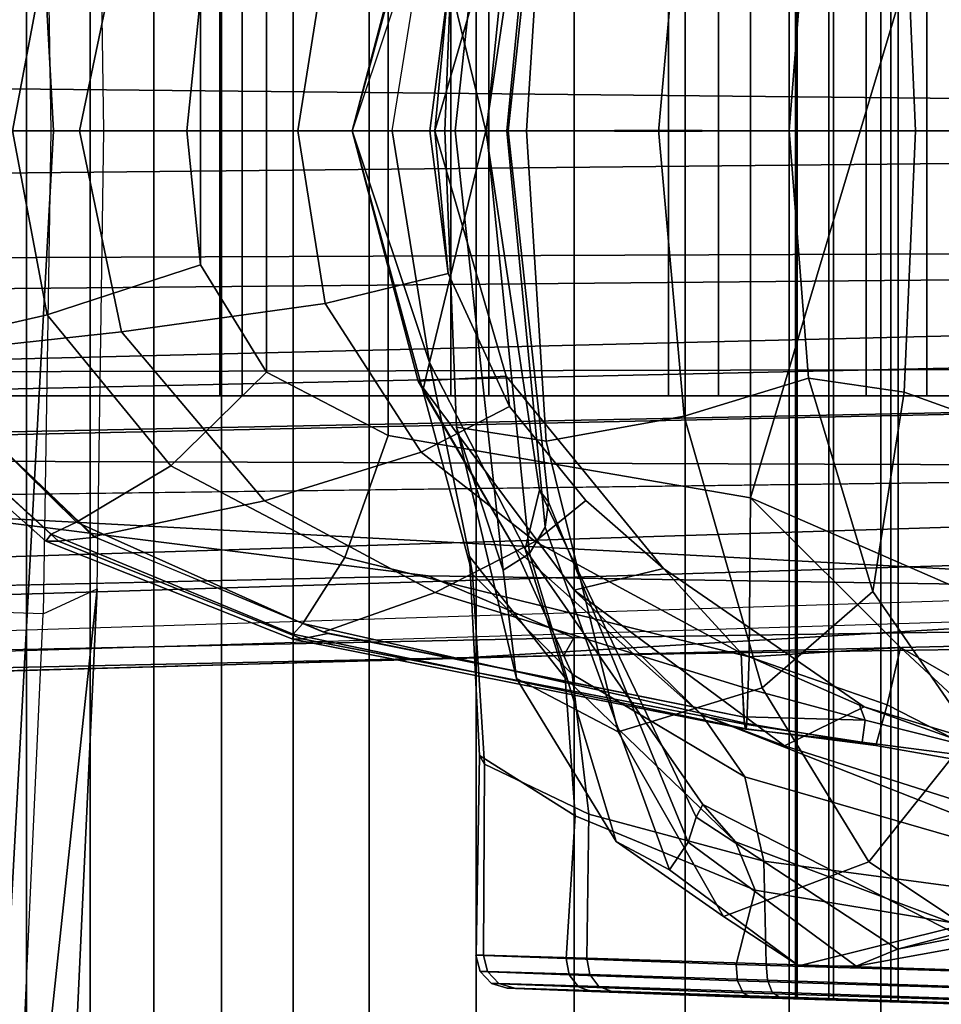
# Model space of a CAD drawing. Units: inches. Extents: x -2 to 202, y -6 to 76.
# Drawn here: x 57 to 58, y 27 to 28 of the extents above; entities that cross this region are included whole.
import ezdxf

# ---------------------------------------------------------------- set-up
doc = ezdxf.new("R2010")
doc.units = ezdxf.units.IN
doc.header["$MEASUREMENT"] = 0
for name, color, linetype in [('SEAT-BASE', 5, 'Continuous'), ('SEAT-FABRICBACK', 5, 'Continuous'), ('SEAT-FRAME', 5, 'Continuous')]:
    doc.layers.add(name, color=color, linetype=linetype)

# ---------------------------------------------------------------- blocks, each defined once
blk = doc.blocks.new('1aeron2_b_tlim_arms_posturefitsl_3t')
at = {"layer": 'SEAT-BASE'}
for points in [[(-10.2599, 0.5197, 4.6557), (-2.1068, 0.7722, 6.3529), (-2.1111, 0.7542, 6.3972), (-10.4596, 0.4899, 4.6397)], [(-9.4874, 0.5659, 4.7721), (-10.2599, 0.5197, 4.6557), (-2.1068, 0.7722, 6.3529), (-2.1031, 0.7765, 6.3093)], [(-9.4874, 0.5659, 4.7721), (-2.1031, 0.7765, 6.3093), (-3.2835, 0.7363, 6.0373), (-9.6009, 0.5631, 4.6757)], [(-2.1111, 0.7542, 6.3972), (-10.4596, 0.4899, 4.6397), (-11.1923, 0.4303, 4.5256), (-2.1026, 0.7098, 6.4477)], [(-4.7934, 0.6677, 5.6397), (-9.6009, 0.5631, 4.6757), (-3.2835, 0.7363, 6.0373), (-4.2815, 0.6973, 5.78)], [(-1.9571, 0.678, 6.5161), (-2.1026, 0.7098, 6.4477), (-11.1923, 0.4303, 4.5256), (-12.9688, 0.3327, 4.2077)], [(-1.9571, 0.678, 6.5161), (-12.9688, 0.3327, 4.2077), (-13.4418, 0.2323, 4.1389), (-1.9403, 0.467, 6.6264)], [(-4.7291, 0.6473, 5.633), (-9.6115, 0.544, 4.6372), (-9.6009, 0.5631, 4.6757), (-4.7934, 0.6677, 5.6397)], [(-5.7561, 0.5613, 5.3925), (-9.4554, 0.4774, 4.6181), (-9.6115, 0.544, 4.6372), (-4.7291, 0.6473, 5.633)], [(-2.0568, 0.6452, 6.1669), (-1.9082, 0.5275, 6.156), (-8.942, 0.4128, 4.7054), (-9.4554, 0.4774, 4.6181)], [(-10.4404, 0.5315, 4.4593), (-10.4037, 0.5507, 4.5207), (-9.6009, 0.5631, 4.6757), (-9.6115, 0.544, 4.6372)], [(-9.6009, 0.5631, 4.6757), (-10.4037, 0.5507, 4.5207), (-10.4394, 0.5428, 4.5664), (-9.4874, 0.5659, 4.7721)], [(-9.4874, 0.5659, 4.7721), (-10.4394, 0.5428, 4.5664), (-10.2599, 0.5197, 4.6557), (-9.4874, 0.5659, 4.7721)], [(-10.4404, 0.5315, 4.4593), (-9.6115, 0.544, 4.6372), (-9.4554, 0.4774, 4.6181), (-10.4375, 0.4929, 4.4201)], [(-8.8249, 0.3924, 4.6837), (-10.1614, 0.3755, 4.4046), (-10.4375, 0.4929, 4.4201), (-8.942, 0.4128, 4.7054)], [(-10.4375, 0.4929, 4.4201), (-9.4554, 0.4774, 4.6181), (-8.942, 0.4128, 4.7054)], [(-1.8155, 0.4813, 6.004), (-1.8053, 0.437, 5.8711), (-10.1582, 0.2515, 4.1787), (-10.1737, 0.3008, 4.297)], [(-1.8155, 0.4813, 6.004), (-10.1737, 0.3008, 4.297), (-10.1614, 0.3755, 4.4046), (-1.8602, 0.4807, 6.1381)], [(-2.0098, 0.2335, 6.6746), (-1.9403, 0.467, 6.6264), (-13.4418, 0.2323, 4.1389), (-13.4069, 0.1288, 4.1776)], [(-1.7082, 0.4248, 5.6622), (-10.1358, 0.2169, 3.9879), (-10.1582, 0.2515, 4.1787), (-1.8053, 0.437, 5.8711)], [(-1.7082, 0.4248, 5.6622), (-1.317, 0.3281, 4.3018), (-12.3565, 0.3663, 3.2423), (-10.1358, 0.2169, 3.9879)], [(-1.3406, 0.2735, 4.1832), (-12.2933, 0.2517, 3.1616), (-12.3565, 0.3663, 3.2423), (-1.317, 0.3281, 4.3018)], [(-1.3406, 0.2735, 4.1832), (-1.3803, 0.1663, 4.119), (-12.2783, 0.1231, 3.1096), (-12.2933, 0.2517, 3.1616)], [(-2.0382, 0.1156, 6.6862), (-2.0098, 0.2335, 6.6746), (-13.4069, 0.1288, 4.1776), (-13.4237, 0.0006, 4.1833)], [(-1.3803, 0, 4.119), (-12.2832, 0, 3.0957), (-12.2783, 0.1231, 3.1096), (-1.3803, 0.1663, 4.119)], [(-13.4237, -0.0006, 4.1833), (-2.0382, -0.1156, 6.6862), (-2.0382, 0.1156, 6.6862), (-13.4237, 0.0006, 4.1833)], [(-1.3803, -0.1663, 4.119), (-12.2783, -0.1231, 3.1096), (-12.2832, 0, 3.0957), (-1.3803, 0, 4.119)], [(-13.4237, -0.0006, 4.1833), (-13.4069, -0.1288, 4.1776), (-2.0098, -0.2335, 6.6746), (-2.0382, -0.1156, 6.6862)]]:
    blk.add_3dface(points, dxfattribs=at)
at = {"layer": 'SEAT-FABRICBACK'}
for points in [[(-9.2338, -9.8017, 34.3179), (-9.2338, 9.8017, 34.3179), (-9.3106, 9.7737, 34.606), (-9.3106, -9.7737, 34.606)], [(-9.2338, -9.8017, 34.3179), (-9.1611, -9.7912, 34.0032), (-9.1611, 9.7912, 34.0032), (-9.2338, 9.8017, 34.3179)], [(-9.0927, -9.7416, 33.6641), (-9.0927, 9.7416, 33.6641), (-9.1611, 9.7912, 34.0032), (-9.1611, -9.7912, 34.0032)], [(-9.3921, -9.7094, 34.8717), (-9.3106, -9.7737, 34.606), (-9.3106, 9.7737, 34.606), (-9.3921, 9.7094, 34.8717)], [(-9.0927, -9.7416, 33.6641), (-9.0243, -9.6643, 33.3027), (-9.0243, 9.6643, 33.3027), (-9.0927, 9.7416, 33.6641)], [(-9.3921, -9.7094, 34.8717), (-9.3921, 9.7094, 34.8717), (-9.5068, 9.5717, 35.1937), (-9.5068, -9.5717, 35.1937)], [(-8.9095, -9.512, 32.7027), (-8.9095, 9.512, 32.7027), (-9.0243, 9.6643, 33.3027), (-9.0243, -9.6643, 33.3027)], [(-9.612, -9.4085, 35.45), (-9.5068, -9.5717, 35.1937), (-9.5068, 9.5717, 35.1937), (-9.612, 9.4085, 35.45)], [(-9.612, -9.4085, 35.45), (-9.612, 9.4085, 35.45), (-9.7312, 9.1898, 35.7075), (-9.7312, -9.1898, 35.7075)], [(-9.8426, -8.9623, 35.9239), (-9.7312, -9.1898, 35.7075), (-9.7312, 9.1898, 35.7075), (-9.8426, 8.9623, 35.9239)], [(-9.8426, -8.9623, 35.9239), (-9.8426, 8.9623, 35.9239), (-9.941, 8.7458, 36.0983), (-9.941, -8.7458, 36.0983)], [(-10.0369, -8.5182, 36.2485), (-9.941, -8.7458, 36.0983), (-9.941, 8.7458, 36.0983), (-10.0369, 8.5182, 36.2485)]]:
    blk.add_3dface(points, dxfattribs=at)
at = {"layer": 'SEAT-FRAME'}
for points in [[(-9.0649, 1.2538, 16.261), (-9.1002, 0.4913, 16.2486), (-8.9494, 1.9049, 16.3973), (-8.969, 2.2509, 16.2958)], [(-9.1002, 0.4913, 16.2486), (-9.1073, 0, 16.2464), (-9.0534, 0, 16.3646), (-8.9494, 1.9049, 16.3973)], [(-9.0534, 0, 16.3646), (-8.8354, 0, 16.4006), (-8.7474, 1.7623, 16.4223), (-8.9494, 1.9049, 16.3973)], [(-9.009, 1.2503, 16.143), (-9.0425, 0.5182, 16.1316), (-9.1002, 0.4913, 16.2486), (-9.0649, 1.2538, 16.261)], [(-8.9254, 0.5142, 16.0989), (-8.8915, 1.2303, 16.1101), (-9.009, 1.2503, 16.143), (-9.0425, 0.5182, 16.1316)], [(-10.0664, 0.9195, 19.9124), (-9.8195, 0.9113, 19.8629), (-9.8245, 0.9242, 19.8511), (-10.0658, 0.9324, 19.8995)], [(-10.0658, 0.9324, 19.8995), (-9.8245, 0.9242, 19.8511), (-9.8317, 0.9291, 19.8352), (-10.0651, 0.9372, 19.8818)], [(-10.0524, 0.9374, 19.569), (-10.0651, 0.9372, 19.8818), (-9.8317, 0.9291, 19.8352), (-9.9595, 0.9342, 19.5488)], [(-10.0524, -0.9374, 19.569), (-10.0524, 0.9374, 19.569), (-9.9595, 0.9342, 19.5488), (-9.9595, -0.9342, 19.5488)], [(-9.9519, 0.9346, 19.188), (-9.8013, 0.9299, 18.913), (-10.0312, 0.9372, 18.8511), (-10.0439, 0.9374, 19.1639)], [(-9.9519, -0.9346, 19.188), (-9.9519, 0.9346, 19.188), (-10.0439, 0.9374, 19.1639), (-10.0439, -0.9374, 19.1639)], [(-9.7932, 0.925, 18.8975), (-10.0305, 0.9324, 18.8334), (-10.0312, 0.9372, 18.8511), (-9.8013, 0.9299, 18.913)], [(-9.7874, 0.912, 18.8861), (-10.0299, 0.9195, 18.8204), (-10.0305, 0.9324, 18.8334), (-9.7932, 0.925, 18.8975)], [(-9.9595, 0.9342, 19.5488), (-9.8317, 0.9291, 19.8352), (-9.6516, 0.9231, 19.6977), (-9.8904, 0.9319, 19.4938)], [(-9.8904, 0.9319, 19.4938), (-9.8904, -0.9319, 19.4938), (-9.9595, -0.9342, 19.5488), (-9.9595, 0.9342, 19.5488)], [(-9.8852, 0.9322, 19.2458), (-9.6307, 0.9236, 19.062), (-9.8013, 0.9299, 18.913), (-9.9519, 0.9346, 19.188)], [(-9.9519, 0.9346, 19.188), (-9.9519, -0.9346, 19.188), (-9.8852, -0.9322, 19.2458), (-9.8852, 0.9322, 19.2458)], [(-9.8904, 0.9319, 19.4938), (-9.6516, 0.9231, 19.6977), (-9.5478, 0.9199, 19.4963), (-9.8512, 0.9306, 19.4147)], [(-9.8904, -0.9319, 19.4938), (-9.8904, 0.9319, 19.4938), (-9.8512, 0.9306, 19.4147), (-9.8512, -0.9306, 19.4147)], [(-9.8494, 0.9307, 19.3265), (-9.5403, 0.9201, 19.2698), (-9.6307, 0.9236, 19.062), (-9.8852, 0.9322, 19.2458)], [(-9.8494, -0.9307, 19.3265), (-9.8494, 0.9307, 19.3265), (-9.8852, 0.9322, 19.2458), (-9.8852, -0.9322, 19.2458)], [(-9.8512, 0.9306, 19.4147), (-9.5478, 0.9199, 19.4963), (-9.5403, 0.9201, 19.2698), (-9.8494, 0.9307, 19.3265)], [(-9.8494, 0.9307, 19.3265), (-9.8494, -0.9307, 19.3265), (-9.8512, -0.9306, 19.4147), (-9.8512, 0.9306, 19.4147)], [(-9.6168, 0.9186, 19.0517), (-9.7932, 0.925, 18.8975), (-9.8013, 0.9299, 18.913), (-9.6307, 0.9236, 19.062)], [(-10.0669, 0.9018, 19.9172), (-9.8181, 0.8937, 19.8673), (-9.8195, 0.9113, 19.8629), (-10.0664, 0.9195, 19.9124)], [(-9.7857, 0.8945, 18.8818), (-10.0294, 0.9018, 18.8157), (-10.0299, 0.9195, 18.8204), (-9.7874, 0.912, 18.8861)], [(-9.8245, 0.9242, 19.8511), (-9.6384, 0.9181, 19.7089), (-9.6516, 0.9231, 19.6977), (-9.8317, 0.9291, 19.8352)], [(-9.8195, 0.9113, 19.8629), (-9.6289, 0.9051, 19.7172), (-9.6384, 0.9181, 19.7089), (-9.8245, 0.9242, 19.8511)], [(-9.6068, 0.9057, 19.044), (-9.7874, 0.912, 18.8861), (-9.7932, 0.925, 18.8975), (-9.6168, 0.9186, 19.0517)], [(-9.6384, 0.9181, 19.7089), (-9.5312, 0.9148, 19.5011), (-9.5479, 0.9199, 19.4967), (-9.6516, 0.9231, 19.6977)], [(-9.5234, 0.9149, 19.2665), (-9.6168, 0.9186, 19.0517), (-9.6307, 0.9236, 19.062), (-9.5403, 0.9201, 19.2698)], [(-9.5312, 0.9148, 19.5011), (-9.5234, 0.9149, 19.2665), (-9.5403, 0.9201, 19.2698), (-9.5479, 0.9199, 19.4967)], [(-9.8181, 0.8937, 19.8673), (-9.6256, 0.8877, 19.7204), (-9.6289, 0.9051, 19.7172), (-9.8195, 0.9113, 19.8629)], [(-9.6033, 0.8882, 19.041), (-9.7857, 0.8945, 18.8818), (-9.7874, 0.912, 18.8861), (-9.6068, 0.9057, 19.044)], [(-9.6289, 0.9051, 19.7172), (-9.5192, 0.9019, 19.5043), (-9.5312, 0.9148, 19.5011), (-9.6384, 0.9181, 19.7089)], [(-9.5112, 0.902, 19.2641), (-9.6068, 0.9057, 19.044), (-9.6168, 0.9186, 19.0517), (-9.5234, 0.9149, 19.2665)], [(-9.5192, 0.9019, 19.5043), (-9.5112, 0.902, 19.2641), (-9.5234, 0.9149, 19.2665), (-9.5312, 0.9148, 19.5011)], [(-10.0669, 0.9018, 19.9172), (-10.0698, 0.8178, 19.9651), (-9.8156, 0.7837, 19.8998), (-9.8181, 0.8937, 19.8673)], [(-9.7857, 0.8945, 18.8818), (-9.8063, 0.8146, 18.8279), (-10.027, 0.8513, 18.7548), (-10.0294, 0.9018, 18.8157)], [(-9.6256, 0.8877, 19.7204), (-9.5148, 0.8845, 19.5056), (-9.5192, 0.9019, 19.5043), (-9.6289, 0.9051, 19.7172)], [(-9.5067, 0.8847, 19.2631), (-9.6033, 0.8882, 19.041), (-9.6068, 0.9057, 19.044), (-9.5112, 0.902, 19.2641)], [(-9.5148, 0.8845, 19.5056), (-9.5067, 0.8847, 19.2631), (-9.5112, 0.902, 19.2641), (-9.5192, 0.9019, 19.5043)], [(-10.1257, 0.8582, 18.0814), (-10.2131, 0.8289, 18.3274), (-9.9588, 0.8781, 18.3489), (-9.9144, 0.8963, 18.1131)], [(-10.0297, 0.8521, 17.8289), (-10.1257, 0.8582, 18.0814), (-9.9144, 0.8963, 18.1131), (-9.853, 0.896, 17.8659)], [(-9.9282, 0.7842, 17.5896), (-10.0297, 0.8521, 17.8289), (-9.853, 0.896, 17.8659), (-9.7722, 0.8429, 17.6394)], [(-9.9144, 0.8963, 18.1131), (-9.9588, 0.8781, 18.3489), (-9.7429, 0.7363, 18.3678), (-9.7342, 0.7632, 18.1551)], [(-9.853, 0.896, 17.8659), (-9.9144, 0.8963, 18.1131), (-9.7342, 0.7632, 18.1551), (-9.7143, 0.7931, 17.9435)], [(-9.7722, 0.8429, 17.6394), (-9.853, 0.896, 17.8659), (-9.7143, 0.7931, 17.9435), (-9.6571, 0.7626, 17.7414)], [(-9.8181, 0.8937, 19.8673), (-9.8156, 0.7837, 19.8998), (-9.6278, 0.7333, 19.7377), (-9.6257, 0.8877, 19.7204)], [(-9.6034, 0.8882, 19.0409), (-9.6132, 0.7349, 19.0059), (-9.8063, 0.8146, 18.8279), (-9.7857, 0.8945, 18.8818)], [(-9.6257, 0.8877, 19.7204), (-9.6278, 0.7333, 19.7377), (-9.5159, 0.6797, 19.5074), (-9.5148, 0.8845, 19.5056)], [(-9.5068, 0.8847, 19.263), (-9.5103, 0.6702, 19.2367), (-9.6132, 0.7349, 19.0059), (-9.6034, 0.8882, 19.0409)], [(-10.0214, 0.8618, 18.5799), (-9.9588, 0.8781, 18.3489), (-10.2131, 0.8289, 18.3274), (-10.3314, 0.7925, 18.6713)], [(-9.7502, 0.723, 18.6768), (-9.7429, 0.7363, 18.3678), (-9.9588, 0.8781, 18.3489), (-10.0214, 0.8618, 18.5799)], [(-9.5148, 0.8845, 19.5056), (-9.5159, 0.6797, 19.5074), (-9.5103, 0.6702, 19.2367), (-9.5068, 0.8847, 19.263)], [(-9.785, 0.7629, 18.7536), (-9.7502, 0.723, 18.6768), (-10.0214, 0.8618, 18.5799), (-10.0239, 0.8525, 18.6672)], [(-10.0377, 0.6471, 17.5613), (-10.1536, 0.708, 17.8041), (-10.0297, 0.8521, 17.8289), (-9.9282, 0.7842, 17.5896)], [(-9.8063, 0.8146, 18.8279), (-9.785, 0.7629, 18.7536), (-10.0239, 0.8525, 18.6672), (-10.027, 0.8513, 18.7548)], [(-9.9282, 0.7842, 17.5896), (-9.7722, 0.8429, 17.6394), (-9.6593, 0.645, 17.3972), (-9.8138, 0.5975, 17.3668)], [(-9.7722, 0.8429, 17.6394), (-9.6571, 0.7626, 17.7414), (-9.5502, 0.5876, 17.4958), (-9.6593, 0.645, 17.3972)], [(-10.0698, 0.8178, 19.9651), (-10.0733, 0.7736, 20.0547), (-9.7951, 0.693, 19.9684), (-9.8156, 0.7837, 19.8998)], [(-9.6132, 0.7349, 19.0059), (-9.6023, 0.5868, 18.9533), (-9.785, 0.7629, 18.7536), (-9.8063, 0.8146, 18.8279)], [(-9.7342, 0.7632, 18.1551), (-9.5845, 0.3985, 18.1867), (-9.5808, 0.4252, 17.9863), (-9.7143, 0.7931, 17.9435)], [(-9.7143, 0.7931, 17.9435), (-9.5808, 0.4252, 17.9863), (-9.5641, 0.4534, 17.7813), (-9.6571, 0.7626, 17.7414)], [(-10.0377, 0.6471, 17.5613), (-9.9282, 0.7842, 17.5896), (-9.8138, 0.5975, 17.3668), (-9.9323, 0.4941, 17.3661)], [(-9.8156, 0.7837, 19.8998), (-9.7951, 0.693, 19.9684), (-9.6099, 0.5829, 19.7712), (-9.6278, 0.7333, 19.7377)], [(-10.0733, 0.7736, 20.0547), (-10.0749, 0.7546, 20.153), (-9.7485, 0.6261, 20.0499), (-9.7951, 0.693, 19.9684)], [(-9.6023, 0.5868, 18.9533), (-9.5593, 0.4487, 18.8912), (-9.7502, 0.723, 18.6768), (-9.785, 0.7629, 18.7536)], [(-9.7429, 0.7363, 18.3678), (-9.5749, 0.3855, 18.3714), (-9.5845, 0.3985, 18.1867), (-9.7342, 0.7632, 18.1551)], [(-9.6571, 0.7626, 17.7414), (-9.5641, 0.4534, 17.7813), (-9.536, 0.4715, 17.5823), (-9.5502, 0.5876, 17.4958)], [(-9.8376, 0.6599, 20.3473), (-9.7485, 0.6261, 20.0499), (-10.0749, 0.7546, 20.153), (-10.105, 0.7449, 20.3821)], [(-9.9233, 0.618, 21.5576), (-9.8376, 0.6599, 20.3473), (-10.105, 0.7449, 20.3821), (-10.1757, 0.6945, 21.6463)], [(-10.0973, 0.6321, 22.7058), (-9.9621, 0.5542, 22.5838), (-10.0988, 0.6814, 22.5967), (-10.1481, 0.7362, 22.6498)], [(-9.5749, 0.3855, 18.3714), (-9.7429, 0.7363, 18.3678), (-9.7502, 0.723, 18.6768), (-9.5593, 0.4487, 18.8912)], [(-9.6278, 0.7333, 19.7377), (-9.6099, 0.5829, 19.7712), (-9.5029, 0.4756, 19.5114), (-9.5159, 0.6797, 19.5074)], [(-9.5103, 0.6702, 19.2367), (-9.4997, 0.4567, 19.2053), (-9.6023, 0.5868, 18.9533), (-9.6132, 0.7349, 19.0059)], [(-9.9181, 0.6162, 21.7793), (-9.9233, 0.618, 21.5576), (-10.1757, 0.6945, 21.6463), (-10.0488, 0.6627, 21.7975)], [(-9.9621, 0.5542, 22.5838), (-9.9478, 0.616, 22.468), (-10.088, 0.6877, 22.4715), (-10.0988, 0.6814, 22.5967)], [(-9.9478, 0.616, 22.468), (-9.9355, 0.6594, 22.2544), (-10.0737, 0.684, 22.2549), (-10.088, 0.6877, 22.4715)], [(-9.7951, 0.693, 19.9684), (-9.7485, 0.6261, 20.0499), (-9.5485, 0.4479, 19.8145), (-9.6099, 0.5829, 19.7712)], [(-9.9355, 0.6594, 22.2544), (-9.9211, 0.6561, 22.079), (-10.0619, 0.6743, 22.0682), (-10.0737, 0.684, 22.2549)], [(-9.5159, 0.6797, 19.5074), (-9.5029, 0.4756, 19.5114), (-9.4997, 0.4567, 19.2053), (-9.5103, 0.6702, 19.2367)], [(-9.9211, 0.6561, 22.079), (-9.9241, 0.6324, 21.8958), (-10.0562, 0.6656, 21.903), (-10.0619, 0.6743, 22.0682)], [(-9.9241, 0.6324, 21.8958), (-9.9181, 0.6162, 21.7793), (-10.0488, 0.6627, 21.7975), (-10.0562, 0.6656, 21.903)], [(-9.7997, 0.5643, 22.4644), (-9.7972, 0.6359, 22.2569), (-9.9355, 0.6594, 22.2544), (-9.9478, 0.616, 22.468)], [(-9.9355, 0.6594, 22.2544), (-9.7972, 0.6359, 22.257), (-9.7964, 0.6418, 22.1937)], [(-9.9355, 0.6594, 22.2544), (-9.7964, 0.6418, 22.1937), (-9.7957, 0.6421, 22.1307), (-9.9211, 0.6561, 22.079)], [(-9.7948, 0.6367, 22.0656), (-9.7942, 0.6289, 22.0167), (-9.9241, 0.6324, 21.8958), (-9.9211, 0.6561, 22.079)], [(-9.7079, 0.4696, 21.4605), (-9.612, 0.4929, 20.3075), (-9.8376, 0.6599, 20.3473), (-9.9233, 0.618, 21.5576)], [(-9.7948, 0.6367, 22.0656), (-9.9211, 0.6561, 22.079), (-9.7957, 0.6421, 22.1307)], [(-9.612, 0.4929, 20.3075), (-9.7485, 0.6261, 20.0499), (-9.8376, 0.6599, 20.3473)], [(-9.9323, 0.4941, 17.3661), (-9.9662, 0.2805, 17.3256), (-10.0756, 0.3198, 17.4427), (-10.0377, 0.6471, 17.5613)], [(-9.8138, 0.5975, 17.3668), (-9.6593, 0.645, 17.3972), (-9.5819, 0.3329, 17.2301), (-9.7299, 0.3062, 17.2076)], [(-9.6593, 0.645, 17.3972), (-9.5502, 0.5876, 17.4958), (-9.4857, 0.3179, 17.3375), (-9.5819, 0.3329, 17.2301)], [(-9.3208, 0.5286, 22.2855), (-9.7972, 0.6359, 22.257), (-9.7997, 0.5643, 22.4644), (-9.366, 0.4579, 22.425)], [(-9.3208, 0.5286, 22.2855), (-9.3104, 0.5399, 22.2272), (-9.7964, 0.6418, 22.1937), (-9.7972, 0.6359, 22.257)], [(-9.3104, 0.5399, 22.2272), (-9.3102, 0.5453, 22.1672), (-9.7957, 0.6421, 22.1307), (-9.7964, 0.6418, 22.1937)], [(-9.3102, 0.5453, 22.1672), (-9.3197, 0.5451, 22.1078), (-9.7948, 0.6367, 22.0656), (-9.7957, 0.6421, 22.1307)], [(-9.3197, 0.5451, 22.1078), (-9.3478, 0.5394, 22.0551), (-9.7943, 0.6291, 22.0175), (-9.7948, 0.6367, 22.0656)], [(-10.072, 0.5118, 22.7436), (-9.8013, 0.3937, 22.597), (-9.9621, 0.5542, 22.5838), (-10.0973, 0.6321, 22.7058)], [(-9.7927, 0.5969, 21.8887), (-9.7911, 0.5604, 21.7609), (-9.9181, 0.6162, 21.7793), (-9.9241, 0.6324, 21.8958)], [(-9.9241, 0.6324, 21.8958), (-9.7942, 0.6289, 22.0167), (-9.7927, 0.5969, 21.8887)], [(-9.4629, 0.4954, 21.9195), (-9.7927, 0.5969, 21.8887), (-9.7943, 0.6291, 22.0175), (-9.3429, 0.5379, 22.0556)], [(-9.612, 0.4929, 20.3075), (-9.4448, 0.2686, 20.2635), (-9.5485, 0.4479, 19.8145), (-9.7485, 0.6261, 20.0499)], [(-9.9478, 0.616, 22.468), (-9.9621, 0.5542, 22.5838), (-9.7997, 0.5643, 22.4644)], [(-9.7911, 0.5604, 21.7609), (-9.7079, 0.4696, 21.4605), (-9.9233, 0.618, 21.5576), (-9.9181, 0.6162, 21.7793)], [(-9.9323, 0.4941, 17.3661), (-9.8138, 0.5975, 17.3668), (-9.7299, 0.3062, 17.2076), (-9.8633, 0.2655, 17.2431)], [(-9.5701, 0.4406, 21.7774), (-9.7911, 0.5604, 21.7609), (-9.7927, 0.5969, 21.8887), (-9.4629, 0.4954, 21.9195)], [(-9.6099, 0.5829, 19.7712), (-9.5485, 0.4479, 19.8145), (-9.4497, 0.2785, 19.5157), (-9.5029, 0.4756, 19.5114)], [(-9.4997, 0.4567, 19.2053), (-9.4567, 0.2486, 19.1676), (-9.5593, 0.4487, 18.8912), (-9.6023, 0.5868, 18.9533)], [(-9.536, 0.4715, 17.5823), (-9.536, 0.4715, 17.5823), (-9.4857, 0.3179, 17.3375), (-9.5502, 0.5876, 17.4958)], [(-9.8013, 0.3937, 22.597), (-9.7997, 0.5643, 22.4644), (-9.9621, 0.5542, 22.5838)], [(-9.366, 0.4579, 22.425), (-9.7997, 0.5643, 22.4644), (-9.8013, 0.3937, 22.597), (-9.4123, 0.3269, 22.5084)], [(-9.6246, 0.3967, 21.606), (-9.7079, 0.4696, 21.4605), (-9.7911, 0.5604, 21.7609), (-9.5701, 0.4406, 21.7774)], [(-9.0982, 0.4361, 22.0833), (-9.3478, 0.5394, 22.0551), (-9.3197, 0.5451, 22.1078), (-9.0587, 0.4404, 22.1329)], [(-9.0508, 0.4326, 22.2581), (-9.3104, 0.5399, 22.2272), (-9.3208, 0.5286, 22.2855), (-9.0782, 0.42, 22.3143)], [(-9.0587, 0.4404, 22.1329), (-9.3197, 0.5451, 22.1078), (-9.3102, 0.5453, 22.1672), (-9.0451, 0.4401, 22.195)], [(-9.0451, 0.4401, 22.195), (-9.3102, 0.5453, 22.1672), (-9.3104, 0.5399, 22.2272), (-9.0508, 0.4326, 22.2581)], [(-9.2798, 0.3969, 21.9529), (-9.4629, 0.4954, 21.9195), (-9.3429, 0.5379, 22.0556), (-9.0965, 0.4351, 22.0836)], [(-9.0782, 0.42, 22.3143), (-9.3208, 0.5286, 22.2855), (-9.366, 0.4579, 22.425), (-9.1792, 0.3593, 22.4199)], [(-9.1002, 0.4913, 16.2486), (-9.1073, 0, 16.2464), (-9.0507, 0, 16.1293), (-9.0425, 0.5182, 16.1316)], [(-9.0507, 0, 16.1293), (-9.0425, 0.5182, 16.1316), (-8.9254, 0.5142, 16.0989), (-8.933, -0.0016, 16.0968)], [(-10.072, -0.5118, 22.7436), (-9.8013, 0.3937, 22.597), (-10.072, 0.5118, 22.7436), (-10.2495, -0.3581, 23.088)], [(-9.9662, 0.2805, 17.3256), (-9.9323, 0.4941, 17.3661), (-9.8633, 0.2655, 17.2431), (-9.9323, 0.4941, 17.3661)], [(-9.9662, 0.2805, 17.3256), (-9.9323, 0.4941, 17.3661), (-9.8633, 0.2655, 17.2431)], [(-9.539, 0.2631, 21.3805), (-9.4448, 0.2686, 20.2635), (-9.612, 0.4929, 20.3075), (-9.7079, 0.4696, 21.4605)], [(-9.4477, 0.3448, 21.8078), (-9.5701, 0.4406, 21.7774), (-9.4629, 0.4954, 21.9195), (-9.2798, 0.3969, 21.9529)], [(-9.5029, 0.4756, 19.5114), (-9.4497, 0.2785, 19.5157), (-9.4567, 0.2486, 19.1676), (-9.4997, 0.4567, 19.2053)], [(-9.539, 0.2631, 21.3805), (-9.7079, 0.4696, 21.4605), (-9.6246, 0.3967, 21.606), (-9.5426, 0.2958, 21.609)], [(-9.6246, 0.3967, 21.606), (-9.7079, 0.4696, 21.4605), (-9.7079, 0.4696, 21.4605)], [(-9.5641, 0.4534, 17.7813), (-9.5179, 0, 17.7332), (-9.4843, 0, 17.5151), (-9.536, 0.4715, 17.5823)], [(-9.536, 0.4715, 17.5823), (-9.4843, 0, 17.5151), (-9.4731, 0, 17.2962), (-9.4857, 0.3179, 17.3375)], [(-9.1792, 0.3593, 22.4199), (-9.366, 0.4579, 22.425), (-9.4123, 0.3269, 22.5084), (-9.2818, 0.2588, 22.4862)], [(-9.5808, 0.4252, 17.9863), (-9.5398, 0, 17.9528), (-9.5179, 0, 17.7332), (-9.5641, 0.4534, 17.7813)], [(-9.4567, 0.2486, 19.1676), (-9.5171, 0, 18.3926), (-9.5749, 0.3855, 18.3714), (-9.5593, 0.4487, 18.8912)], [(-9.3738, 0, 20.2157), (-9.4497, 0.2785, 19.5157), (-9.5485, 0.4479, 19.8145), (-9.4448, 0.2686, 20.2635)], [(-9.5426, 0.2958, 21.609), (-9.6246, 0.3967, 21.606), (-9.5701, 0.4406, 21.7774), (-9.4477, 0.3448, 21.8078)], [(-9.1265, 0.2157, 21.9831), (-9.2798, 0.3969, 21.9529), (-9.0965, 0.4351, 22.0836), (-8.8941, 0.2409, 22.107)], [(-8.8946, 0.2418, 22.1069), (-9.0982, 0.4361, 22.0833), (-9.0587, 0.4404, 22.1329), (-8.8459, 0.2461, 22.1565)], [(-8.8459, 0.2461, 22.1565), (-9.0587, 0.4404, 22.1329), (-9.0451, 0.4401, 22.195), (-8.829, 0.2485, 22.224)], [(-8.829, 0.2485, 22.224), (-9.0451, 0.4401, 22.195), (-9.0508, 0.4326, 22.2581), (-8.8435, 0.2424, 22.2919)], [(-9.5845, 0.3985, 18.1867), (-9.5413, 0, 18.1734), (-9.5398, 0, 17.9528), (-9.5808, 0.4252, 17.9863)], [(-8.8435, 0.2424, 22.2919), (-9.0508, 0.4326, 22.2581), (-9.0782, 0.42, 22.3143), (-8.8888, 0.2336, 22.3442)], [(-8.8888, 0.2336, 22.3442), (-9.0782, 0.42, 22.3143), (-9.1792, 0.3593, 22.4199), (-9.0468, 0.1975, 22.426)], [(-9.8013, 0.3937, 22.597), (-10.072, -0.5118, 22.7436), (-9.8013, -0.3937, 22.597)], [(-9.8013, 0.3937, 22.597), (-9.8013, -0.3937, 22.597), (-9.4123, -0.3269, 22.5084), (-9.4123, 0.3269, 22.5084)], [(-9.5749, 0.3855, 18.3714), (-9.5171, 0, 18.3926), (-9.5413, 0, 18.1734), (-9.5845, 0.3985, 18.1867)], [(-9.345, 0.1851, 21.8383), (-9.4477, 0.3448, 21.8078), (-9.2798, 0.3969, 21.9529), (-9.1265, 0.2157, 21.9831)], [(-9.0468, 0.1975, 22.426), (-9.1792, 0.3593, 22.4199), (-9.2818, 0.2588, 22.4862), (-9.2111, 0.1436, 22.4822)], [(-9.4769, 0.1529, 21.6165), (-9.5426, 0.2958, 21.609), (-9.4477, 0.3448, 21.8078), (-9.345, 0.1851, 21.8383)], [(-9.7299, 0.3062, 17.2076), (-9.5819, 0.3329, 17.2301), (-9.5608, 0, 17.1788), (-9.7026, -0.001, 17.1507)], [(-9.5819, 0.3329, 17.2301), (-9.4857, 0.3179, 17.3375), (-9.4731, 0, 17.2962), (-9.5608, 0, 17.1788)], [(-9.9662, 0.2805, 17.3256), (-9.9783, 0, 17.2977), (-10.09, 0, 17.4222), (-10.0756, 0.3198, 17.4427)], [(-9.4123, 0.3269, 22.5084), (-9.4123, -0.3269, 22.5084), (-9.2818, -0.2588, 22.4862), (-9.2818, 0.2588, 22.4862)], [(-9.8633, 0.2655, 17.2431), (-9.7299, 0.3062, 17.2076), (-9.7026, -0.001, 17.1507), (-9.8425, 0, 17.2004)], [(-9.4627, 0, 21.3462), (-9.539, 0.2631, 21.3805), (-9.5426, 0.2958, 21.609), (-9.4769, 0.1529, 21.6165)], [(-9.9252, 0.2843, 17.3668), (-9.9904, 0.2843, 17.3113), (-10.1445, 0.2843, 17.6302), (-10.0702, 0.2843, 17.6546)], [(-9.9904, 0.2843, 17.3113), (-9.9904, -0.2893, 17.3113), (-10.1445, -0.2893, 17.6302), (-10.1445, 0.2843, 17.6302)], [(-9.9252, -0.2893, 17.3668), (-9.9252, 0.2843, 17.3668), (-10.0702, 0.2843, 17.6546), (-10.0702, -0.2893, 17.6546)], [(-9.7131, 0.2843, 17.0134), (-9.7669, 0.2843, 16.9501), (-9.9904, 0.2843, 17.3113), (-9.9252, 0.2843, 17.3668)], [(-9.7669, 0.2843, 16.9501), (-9.7669, -0.2893, 16.9501), (-9.9904, -0.2893, 17.3113), (-9.9904, 0.2843, 17.3113)], [(-9.8633, 0.2655, 17.2431), (-9.8425, 0, 17.2004), (-9.9783, 0, 17.2977), (-9.9662, 0.2805, 17.3256)], [(-9.7131, -0.2893, 17.0134), (-9.7131, 0.2843, 17.0134), (-9.9252, 0.2843, 17.3668), (-9.9252, -0.2893, 17.3668)], [(-9.4798, 0.2843, 16.7643), (-9.5203, 0.2843, 16.6973), (-9.7669, 0.2843, 16.9501), (-9.7131, 0.2843, 17.0134)], [(-9.5203, 0.2843, 16.6973), (-9.5203, -0.2893, 16.6973), (-9.7669, -0.2893, 16.9501), (-9.7669, 0.2843, 16.9501)], [(-9.4798, -0.2893, 16.7643), (-9.4798, 0.2843, 16.7643), (-9.7131, 0.2843, 17.0134), (-9.7131, -0.2893, 17.0134)], [(-9.232, 0.2843, 16.6173), (-9.2559, 0.2843, 16.5465), (-9.5203, 0.2843, 16.6973), (-9.4798, 0.2843, 16.7643)], [(-9.2559, 0.2843, 16.5465), (-9.2559, -0.2893, 16.5465), (-9.5203, -0.2893, 16.6973), (-9.5203, 0.2843, 16.6973)], [(-9.232, -0.2893, 16.6173), (-9.232, 0.2843, 16.6173), (-9.4798, 0.2843, 16.7643), (-9.4798, -0.2893, 16.7643)], [(-9.3738, 0, 20.2157), (-9.4567, 0.2486, 19.1676), (-9.4497, 0.2785, 19.5157)], [(-8.9161, 0.2843, 16.5235), (-8.9414, 0.2843, 16.4495), (-9.2559, 0.2843, 16.5465), (-9.232, 0.2843, 16.6173)], [(-8.9414, 0.2843, 16.4495), (-8.9414, -0.2893, 16.4495), (-9.2559, -0.2893, 16.5465), (-9.2559, 0.2843, 16.5465)], [(-8.9161, -0.2893, 16.5235), (-8.9161, 0.2843, 16.5235), (-9.232, 0.2843, 16.6173), (-9.232, -0.2893, 16.6173)], [(-9.4627, 0, 21.3462), (-9.3738, 0, 20.2157), (-9.4448, 0.2686, 20.2635), (-9.539, 0.2631, 21.3805)], [(-9.2818, 0.2588, 22.4862), (-9.2818, -0.2588, 22.4862), (-9.2111, -0.1436, 22.4822), (-9.2111, 0.1436, 22.4822)], [(-9.4567, 0.2486, 19.1676), (-9.4166, 0, 19.1253), (-9.5171, 0, 18.3926)], [(-9.4567, 0.2486, 19.1676), (-9.4567, 0.2486, 19.1676), (-9.3738, 0, 20.2157), (-9.4166, 0, 19.1253)], [(-9.0814, 0, 21.9934), (-9.1265, 0.2157, 21.9831), (-8.8941, 0.2409, 22.107), (-8.8338, 0, 22.1135)], [(-8.8304, 0, 22.3557), (-8.8888, 0.2336, 22.3442), (-9.0468, 0.1975, 22.426), (-9.0093, 0, 22.4315)], [(-9.3156, 0, 21.85), (-9.345, 0.1851, 21.8383), (-9.1265, 0.2157, 21.9831), (-9.0814, 0, 21.9934)], [(-9.0093, 0, 22.4315), (-9.0468, 0.1975, 22.426), (-9.2111, 0.1436, 22.4822), (-9.1965, 0, 22.4848)], [(-9.457, 0, 21.6199), (-9.4769, 0.1529, 21.6165), (-9.345, 0.1851, 21.8383), (-9.3156, 0, 21.85)], [(-9.4627, 0, 21.3462), (-9.4627, 0, 21.3462), (-9.4769, 0.1529, 21.6165), (-9.457, 0, 21.6199)], [(-9.2111, 0.1436, 22.4822), (-9.2111, -0.1436, 22.4822), (-9.1965, 0, 22.4848)], [(-10.0756, -0.3198, 17.4427), (-10.09, 0, 17.4222), (-9.9783, 0, 17.2977), (-9.9662, -0.2805, 17.3256)], [(-9.9662, -0.2805, 17.3256), (-9.9783, 0, 17.2977), (-9.8425, 0, 17.2004), (-9.8633, -0.2655, 17.2431)], [(-9.8425, 0, 17.2004), (-9.7026, 0.001, 17.1507), (-9.7299, -0.3062, 17.2076), (-9.8633, -0.2655, 17.2431)], [(-9.7026, 0.001, 17.1507), (-9.5608, 0, 17.1788), (-9.5819, -0.3329, 17.2301), (-9.7299, -0.3062, 17.2076)], [(-9.5845, -0.3985, 18.1867), (-9.5413, 0, 18.1734), (-9.5171, 0, 18.3926), (-9.5749, -0.3855, 18.3714)], [(-9.5808, -0.4252, 17.9863), (-9.5398, 0, 17.9528), (-9.5413, 0, 18.1734), (-9.5845, -0.3985, 18.1867)], [(-9.5608, 0, 17.1788), (-9.4731, 0, 17.2962), (-9.4857, -0.3179, 17.3375), (-9.5819, -0.3329, 17.2301)], [(-9.5593, -0.4487, 18.8912), (-9.5749, -0.3855, 18.3714), (-9.5171, 0, 18.3926), (-9.4567, -0.2486, 19.1676)], [(-9.4448, -0.2686, 20.2635), (-9.5485, -0.4479, 19.8145), (-9.4497, -0.2785, 19.5157), (-9.3738, 0, 20.2157)], [(-9.4769, -0.1529, 21.6165), (-9.5426, -0.2958, 21.609), (-9.539, -0.2631, 21.3805), (-9.4627, 0, 21.3462)], [(-9.539, -0.2631, 21.3805), (-9.4448, -0.2686, 20.2635), (-9.3738, 0, 20.2157), (-9.4627, 0, 21.3462)], [(-9.4857, -0.3179, 17.3375), (-9.4731, 0, 17.2962), (-9.4843, 0, 17.5151), (-9.536, -0.4715, 17.5823)], [(-9.5171, 0, 18.3926), (-9.5171, 0, 18.3926), (-9.4166, 0, 19.1253), (-9.4567, -0.2486, 19.1676)], [(-9.3156, 0, 21.85), (-9.345, -0.1851, 21.8383), (-9.4769, -0.1529, 21.6165), (-9.457, 0, 21.6199)], [(-9.457, 0, 21.6199), (-9.4769, -0.1529, 21.6165), (-9.4627, 0, 21.3462)], [(-9.4166, 0, 19.1253), (-9.4567, -0.2486, 19.1676), (-9.4567, -0.2486, 19.1676), (-9.3738, 0, 20.2157)], [(-9.4497, -0.2785, 19.5157), (-9.4497, -0.2785, 19.5157), (-9.4567, -0.2486, 19.1676), (-9.3738, 0, 20.2157)], [(-9.0814, 0, 21.9934), (-9.1265, -0.2157, 21.9831), (-9.345, -0.1851, 21.8383), (-9.3156, 0, 21.85)], [(-9.1965, 0, 22.4848), (-9.2111, -0.1436, 22.4822), (-9.0468, -0.1975, 22.426), (-9.0093, 0, 22.4315)], [(-8.8338, 0, 22.1135), (-8.8941, -0.2409, 22.107), (-9.1265, -0.2157, 21.9831), (-9.0814, 0, 21.9934)], [(-9.0534, 0, 16.3646), (-9.1073, 0, 16.2464), (-9.1002, -0.4913, 16.2486), (-8.9494, -1.9049, 16.3973)], [(-8.7474, -1.7623, 16.4223), (-8.8354, 0, 16.4006), (-9.0534, 0, 16.3646), (-8.9494, -1.9049, 16.3973)], [(-8.9254, -0.5142, 16.0989), (-9.0425, -0.5182, 16.1316), (-9.0507, 0, 16.1293), (-8.933, 0.0016, 16.0968)], [(-9.0093, 0, 22.4315), (-9.0468, -0.1975, 22.426), (-8.8888, -0.2336, 22.3442), (-8.8304, 0, 22.3557)], [(-9.5641, -0.4534, 17.7813), (-9.5179, 0, 17.7332), (-9.5398, 0, 17.9528), (-9.5808, -0.4252, 17.9863)], [(-9.536, -0.4715, 17.5823), (-9.4843, 0, 17.5151), (-9.5179, 0, 17.7332), (-9.5641, -0.4534, 17.7813)], [(-9.0507, 0, 16.1293), (-9.1073, 0, 16.2464), (-9.1002, -0.4913, 16.2486), (-9.0425, -0.5182, 16.1316)]]:
    blk.add_3dface(points, dxfattribs=at)

msp = doc.modelspace()

# ---------------------------------------------------------------- block references
at = {"rotation": 180}
msp.add_blockref('1aeron2_b_tlim_arms_posturefitsl_3t', (47.6512, 27.9343), dxfattribs=at)

doc.saveas('drawing.dxf')
